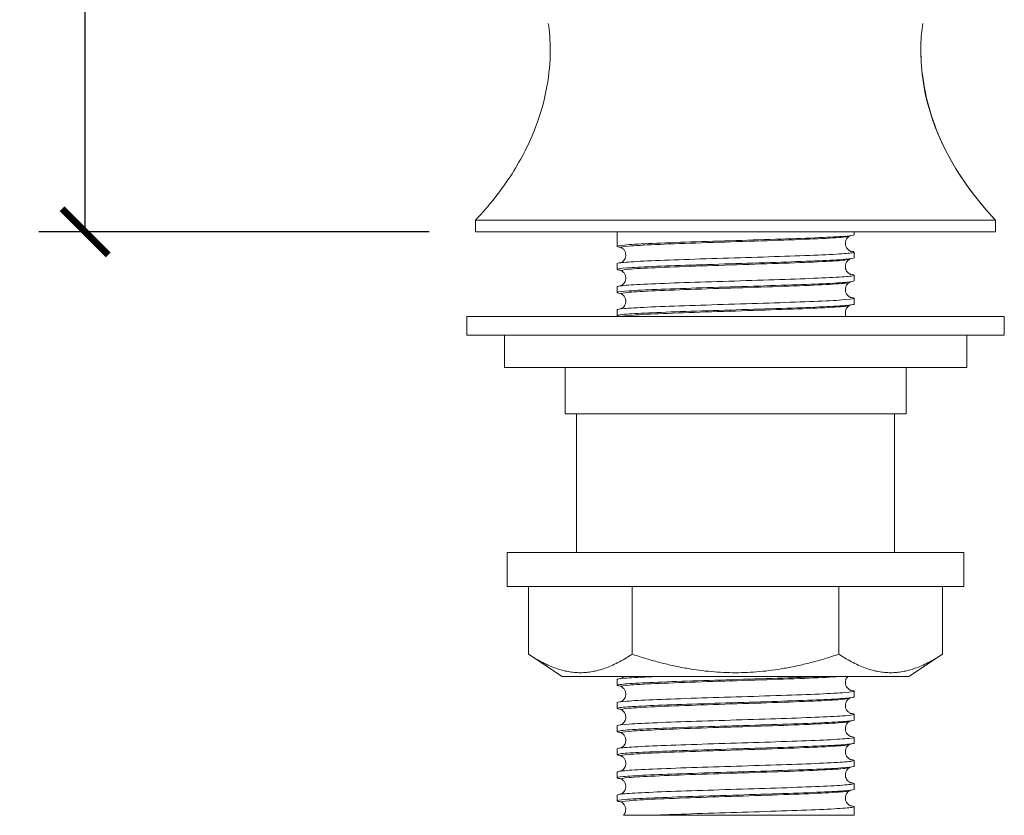
# Model space of a CAD drawing. Units: inches. Extents: x 0 to 594, y 0 to 420.
# Drawn here: x 143 to 228, y 227 to 296 of the extents above; entities that cross this region are included whole.
import ezdxf

# ---------------------------------------------------------------- set-up
doc = ezdxf.new("R2010")
doc.units = ezdxf.units.IN
doc.header["$MEASUREMENT"] = 0
doc.layers.get('Defpoints').update_dxf_attribs({"color": 251})
doc.styles.add('Text_Std', font='arial.ttf')
doc.dimstyles.new('Dim_Std', dxfattribs={"dimscale": 2, "dimtxt": 2, "dimasz": 2, "dimexe": 2, "dimexo": 2, "dimgap": 0.5, "dimtad": 1, "dimdec": 0, "dimzin": 0, "dimdsep": 46, "dimtxsty": 'Text_Std', "dimblk": 'ARCHTICK', "dimcen": 0.09, "dimclrd": 256, "dimclre": 256, "dimclrt": 256, "dimadec": 0, "dimazin": 0, "dimtfac": 1, "dimtdec": 0, "dimtmove": 1, "dimatfit": 3, "dimldrblk": 'CLOSEDBLANK', "dimfxl": 1, "dimtolj": 1, "dimtzin": 0, "dimlwd": -1, "dimlwe": -1, "dimarcsym": 1})

# ---------------------------------------------------------------- blocks, each defined once
blk = doc.blocks.new('_ArchTick')
at = {"color": 0, "linetype": 'ByBlock', "const_width": 0.15}
blk.add_lwpolyline([(-0.5, -0.5), (0.5, 0.5)], dxfattribs=at)
blk = doc.blocks.new('*D31')
at = {"transparency": 16777216}
for p, q in [((201.026, 386.79), (144.766, 386.79)), ((148.766, 277.182), (148.766, 386.79)), ((178.526, 277.182), (144.766, 277.182))]:
    blk.add_line(p, q, dxfattribs=at)
at = {"layer": 'Defpoints', "color": 0, "transparency": 16777216}
for p in [(148.766, 386.79), (205.026, 386.79), (182.526, 277.182)]:
    blk.add_point(p, dxfattribs=at)
at = {"transparency": 16777216, "xscale": 4, "yscale": 4, "zscale": 4}
for p, rotation in [((148.766, 386.79), 90), ((148.766, 277.182), 270)]:
    blk.add_blockref('_ArchTick', p, dxfattribs=dict(at, rotation=rotation))
at = {"transparency": 16777216, "insert": (145.724, 331.986), "char_height": 4, "attachment_point": 5, "rotation": 90, "style": 'Text_Std'}
blk.add_mtext('\\A1;110', dxfattribs=at)
blk = doc.blocks.new('_ClosedBlank')
at = {"color": 0, "linetype": 'ByBlock', "lineweight": -2}
for p, q in [((-1, 0.167), (0, 0)), ((-1, 0.167), (-1, -0.167)), ((0, 0), (-1, -0.167))]:
    blk.add_line(p, q, dxfattribs=at)

msp = doc.modelspace()

# ---------------------------------------------------------------- linework, layer by layer
at = {"linetype": 'Continuous', "lineweight": 0, "extrusion": (0, 1, 0)}
for p, q in [((182.526, 278.182), (227.526, 278.182)), ((182.526, 278.182), (182.526, 277.182)), ((227.526, 278.182), (227.526, 277.182)), ((182.526, 277.182), (227.526, 277.182)), ((194.776, 277.182), (194.776, 275.932)), ((215.276, 277.182), (215.276, 276.932)), ((215.276, 275.431), (215.276, 274.932)), ((194.776, 274.431), (194.776, 273.932)), ((215.276, 273.431), (215.276, 272.932)), ((194.776, 272.431), (194.776, 271.932)), ((215.276, 271.431), (215.276, 270.932)), ((194.776, 270.431), (194.776, 269.932)), ((181.776, 269.844), (228.276, 269.844)), ((181.776, 269.844), (181.776, 268.244)), ((228.276, 269.844), (228.276, 268.244)), ((181.776, 268.244), (228.276, 268.244)), ((185.026, 268.244), (185.026, 265.444)), ((225.026, 268.244), (225.026, 265.444)), ((185.026, 265.444), (225.026, 265.444)), ((190.276, 261.444), (190.276, 265.444)), ((219.776, 261.444), (219.776, 265.444)), ((190.276, 261.444), (219.776, 261.444)), ((191.276, 261.444), (191.276, 249.444)), ((218.776, 261.444), (218.776, 249.444)), ((185.276, 249.444), (224.776, 249.444)), ((185.276, 249.444), (185.276, 246.494)), ((224.776, 249.444), (224.776, 246.494)), ((185.276, 246.494), (224.776, 246.494)), ((187.129, 246.494), (187.129, 240.625)), ((196.078, 246.494), (196.078, 240.625)), ((213.975, 246.494), (213.975, 240.625)), ((222.924, 246.494), (222.924, 240.625)), ((190.026, 238.694), (187.129, 240.625)), ((220.026, 238.694), (222.924, 240.625)), ((190.026, 238.694), (220.026, 238.694)), ((194.776, 238.431), (194.776, 237.932)), ((215.276, 237.431), (215.276, 236.932)), ((194.776, 236.431), (194.776, 235.932)), ((215.276, 235.431), (215.276, 234.932)), ((194.776, 234.431), (194.776, 233.932)), ((215.276, 233.431), (215.276, 232.932)), ((194.776, 232.431), (194.776, 231.932)), ((215.276, 231.431), (215.276, 230.932)), ((194.776, 230.431), (194.776, 229.932)), ((215.276, 229.431), (215.276, 228.932)), ((194.776, 228.431), (194.776, 227.932)), ((215.276, 227.431), (215.276, 226.682)), ((197.787, 226.682), (215.276, 226.682))]:
    msp.add_line(p, q, dxfattribs=at)
at = {"linetype": 'Continuous', "lineweight": 0}
for points, knots in [([(182.526, 278.182), (183.694, 279.432), (184.777, 280.786), (186.519, 283.512), (187.214, 284.881), (188.181, 287.432), (188.505, 288.625), (188.902, 290.851), (188.991, 291.903), (189.001, 293.751), (188.931, 294.572), (188.827, 295.229)], [0, 0, 0, 0, 5.443093, 5.443093, 10.364965, 10.364965, 14.600022, 14.600022, 18.600001, 18.600001, 22.334413, 22.334413, 22.334413, 22.334413]), ([(221.226, 295.229), (221.139, 294.68), (221.076, 294.016), (221.058, 293.18), (221.057, 293.065), (221.057, 292.597), (221.068, 292.233), (221.151, 290.908), (221.293, 289.891), (221.776, 287.781), (222.128, 286.677), (223.052, 284.472), (223.635, 283.365), (225.018, 281.181), (225.832, 280.104), (226.977, 278.781), (227.249, 278.479), (227.526, 278.182)], [0, 0, 0, 0, 3.121633, 3.121633, 3.613685, 3.613685, 5.091005, 5.091005, 8.856106, 8.856106, 12.770203, 12.770203, 16.793439, 16.793439, 21.055614, 21.055614, 22.349167, 22.349167, 22.349167, 22.349167]), ([(227.526, 278.182), (224.008, 281.948), (221.925, 285.917), (221.13, 291.032), (221.057, 291.985), (221.057, 292.948)], [0, 0, 0, 0, 0.6888473, 0.6888473, 0.8444236, 0.8444236, 0.8444236, 0.8444236]), ([(195.087, 275.854), (194.909, 275.876), (194.807, 275.899), (194.737, 275.963), (194.954, 276.004), (195.885, 276.087), (196.591, 276.128), (198.402, 276.211), (199.492, 276.252), (201.913, 276.335), (203.222, 276.376), (205.89, 276.459), (207.223, 276.5), (209.738, 276.583), (210.895, 276.624), (212.879, 276.707), (213.687, 276.748), (214.844, 276.831), (215.181, 276.872), (215.271, 276.92), (215.276, 276.926), (215.276, 276.932)], [1564.926665, 1564.926665, 1564.926665, 1564.926665, 1567.119969, 1567.119969, 1571.127948, 1571.127948, 1575.135928, 1575.135928, 1579.143907, 1579.143907, 1583.151887, 1583.151887, 1587.159866, 1587.159866, 1591.167846, 1591.167846, 1595.175825, 1595.175825, 1599.183805, 1599.183805, 1599.782275, 1599.782275, 1599.782275, 1599.782275]), ([(195.167, 275.814), (195.089, 275.859), (195.31, 275.904), (195.811, 275.949), (196.312, 275.994), (197.091, 276.038), (198.082, 276.083), (199.071, 276.128), (200.269, 276.173), (201.573, 276.218), (202.876, 276.263), (204.282, 276.308), (205.67, 276.352), (207.06, 276.397), (208.43, 276.442), (209.66, 276.487), (210.889, 276.532), (211.976, 276.577), (212.829, 276.622), (213.682, 276.666), (214.299, 276.711), (214.626, 276.756), (214.766, 276.775), (214.853, 276.795), (214.886, 276.814)], [152.313507, 152.313507, 152.313507, 152.313507, 152.737002, 152.737002, 152.737002, 153.160086, 153.160086, 153.160086, 153.582818, 153.582818, 153.582818, 154.005258, 154.005258, 154.005258, 154.428511, 154.428511, 154.428511, 154.851069, 154.851069, 154.851069, 155.273895, 155.273895, 155.273895, 155.4551, 155.4551, 155.4551, 155.4551]), ([(214.886, 276.814), (214.851, 276.793), (214.803, 276.764), (214.698, 276.659), (214.648, 276.6), (214.569, 276.441), (214.539, 276.349), (214.522, 276.164), (214.53, 276.075), (214.571, 275.915), (214.604, 275.845), (214.679, 275.726), (214.72, 275.681), (214.797, 275.608), (214.832, 275.583), (214.897, 275.542), (214.923, 275.529), (214.977, 275.505), (214.994, 275.5), (215.012, 275.494), (215.016, 275.493), (215.016, 275.493)], [155.4551, 155.4551, 155.4551, 155.4551, 155.4778799, 155.4778799, 155.4932734, 155.4932734, 155.505967, 155.505967, 155.5168612, 155.5168612, 155.5282542, 155.5282542, 155.5416841, 155.5416841, 155.5574171, 155.5574171, 155.5777348, 155.5777348, 155.610846, 155.610846, 155.6365629, 155.6365629, 155.6365629, 155.6365629]), ([(214.968, 275.51), (214.988, 275.507), (215.008, 275.504), (215.319, 275.46), (215.355, 275.419), (214.909, 275.336), (214.43, 275.295), (213.017, 275.212), (212.095, 275.171), (209.927, 275.088), (208.701, 275.047), (206.103, 274.964), (204.756, 274.923), (202.117, 274.84), (200.851, 274.799), (198.568, 274.716), (197.573, 274.675), (195.987, 274.592), (195.411, 274.551), (194.88, 274.483), (194.776, 274.457), (194.776, 274.431)], [15.781753, 15.781753, 15.781753, 15.781753, 16.031918, 16.031918, 20.039897, 20.039897, 24.047877, 24.047877, 28.055856, 28.055856, 32.063836, 32.063836, 36.071815, 36.071815, 40.079795, 40.079795, 44.087774, 44.087774, 48.095754, 48.095754, 50.629715, 50.629715, 50.629715, 50.629715]), ([(195.038, 275.87), (195.038, 275.87), (195.043, 275.869), (195.076, 275.858), (195.105, 275.849), (195.167, 275.814)], [152.23951715, 152.23951715, 152.23951715, 152.23951715, 152.27413791, 152.27413791, 152.3135073, 152.3135073, 152.3135073, 152.3135073]), ([(195.167, 275.814), (195.202, 275.793), (195.25, 275.764), (195.355, 275.659), (195.405, 275.6), (195.484, 275.441), (195.514, 275.349), (195.531, 275.164), (195.523, 275.075), (195.482, 274.915), (195.449, 274.845), (195.374, 274.726), (195.333, 274.681), (195.256, 274.608), (195.221, 274.583), (195.156, 274.542), (195.13, 274.529), (195.1, 274.516), (195.092, 274.512), (195.085, 274.509)], [152.3135073, 152.3135073, 152.3135073, 152.3135073, 152.3362872, 152.3362872, 152.3516807, 152.3516807, 152.3643744, 152.3643744, 152.3752686, 152.3752686, 152.3866615, 152.3866615, 152.4000914, 152.4000914, 152.4158245, 152.4158245, 152.4361421, 152.4361421, 152.4454833, 152.4454833, 152.4454833, 152.4454833]), ([(195.087, 273.854), (194.868, 273.881), (194.763, 273.909), (194.799, 273.979), (195.081, 274.02), (196.135, 274.103), (196.896, 274.144), (198.803, 274.227), (199.93, 274.268), (202.404, 274.351), (203.728, 274.392), (206.398, 274.475), (207.72, 274.516), (210.187, 274.599), (211.309, 274.64), (213.202, 274.723), (213.956, 274.764), (214.992, 274.847), (215.264, 274.888), (215.276, 274.93), (215.276, 274.931), (215.276, 274.932)], [1500.28923, 1500.28923, 1500.28923, 1500.28923, 1502.992298, 1502.992298, 1507.000277, 1507.000277, 1511.008257, 1511.008257, 1515.016236, 1515.016236, 1519.024215, 1519.024215, 1523.032195, 1523.032195, 1527.040174, 1527.040174, 1531.048154, 1531.048154, 1535.056133, 1535.056133, 1535.14636, 1535.14636, 1535.14636, 1535.14636]), ([(195.167, 273.814), (195.089, 273.859), (195.31, 273.904), (195.811, 273.949), (196.312, 273.994), (197.091, 274.038), (198.082, 274.083), (199.071, 274.128), (200.269, 274.173), (201.573, 274.218), (202.876, 274.263), (204.282, 274.308), (205.67, 274.352), (207.06, 274.397), (208.43, 274.442), (209.66, 274.487), (210.889, 274.532), (211.976, 274.577), (212.829, 274.622), (213.682, 274.666), (214.299, 274.711), (214.626, 274.756), (214.766, 274.775), (214.853, 274.795), (214.886, 274.814)], [146.030322, 146.030322, 146.030322, 146.030322, 146.453817, 146.453817, 146.453817, 146.8769, 146.8769, 146.8769, 147.299632, 147.299632, 147.299632, 147.722073, 147.722073, 147.722073, 148.145325, 148.145325, 148.145325, 148.567883, 148.567883, 148.567883, 148.99071, 148.99071, 148.99071, 149.171915, 149.171915, 149.171915, 149.171915]), ([(214.886, 274.814), (214.851, 274.793), (214.803, 274.764), (214.698, 274.659), (214.648, 274.6), (214.569, 274.441), (214.539, 274.349), (214.522, 274.164), (214.53, 274.075), (214.571, 273.915), (214.604, 273.845), (214.679, 273.726), (214.72, 273.681), (214.797, 273.608), (214.832, 273.583), (214.897, 273.542), (214.923, 273.529), (214.977, 273.505), (214.994, 273.5), (215.012, 273.494), (215.016, 273.493), (215.016, 273.493)], [149.1719146, 149.1719146, 149.1719146, 149.1719146, 149.1946945, 149.1946945, 149.2100881, 149.2100881, 149.2227817, 149.2227817, 149.2336759, 149.2336759, 149.2450689, 149.2450689, 149.2584988, 149.2584988, 149.2742318, 149.2742318, 149.2945494, 149.2945494, 149.3276607, 149.3276607, 149.3533776, 149.3533776, 149.3533776, 149.3533776]), ([(214.968, 273.51), (215.272, 273.471), (215.352, 273.432), (215.046, 273.352), (214.631, 273.311), (213.331, 273.228), (212.46, 273.187), (210.371, 273.104), (209.174, 273.063), (206.61, 272.98), (205.267, 272.939), (202.612, 272.856), (201.324, 272.815), (198.975, 272.732), (197.936, 272.691), (196.246, 272.608), (195.611, 272.567), (194.926, 272.494), (194.776, 272.463), (194.776, 272.431)], [80.417217, 80.417217, 80.417217, 80.417217, 84.167569, 84.167569, 88.175548, 88.175548, 92.183528, 92.183528, 96.191507, 96.191507, 100.199487, 100.199487, 104.207466, 104.207466, 108.215445, 108.215445, 112.223425, 112.223425, 115.266903, 115.266903, 115.266903, 115.266903]), ([(195.038, 273.87), (195.038, 273.87), (195.043, 273.869), (195.076, 273.858), (195.105, 273.849), (195.167, 273.814)], [145.95633184, 145.95633184, 145.95633184, 145.95633184, 145.9909526, 145.9909526, 146.03032199, 146.03032199, 146.03032199, 146.03032199]), ([(195.167, 273.814), (195.202, 273.793), (195.25, 273.764), (195.355, 273.659), (195.405, 273.6), (195.484, 273.441), (195.514, 273.349), (195.531, 273.164), (195.523, 273.075), (195.482, 272.915), (195.449, 272.845), (195.374, 272.726), (195.333, 272.681), (195.256, 272.608), (195.221, 272.583), (195.156, 272.542), (195.13, 272.529), (195.1, 272.516), (195.092, 272.512), (195.085, 272.509)], [146.030322, 146.030322, 146.030322, 146.030322, 146.0531019, 146.0531019, 146.0684954, 146.0684954, 146.0811891, 146.0811891, 146.0920833, 146.0920833, 146.1034762, 146.1034762, 146.1169061, 146.1169061, 146.1326392, 146.1326392, 146.1529568, 146.1529568, 146.162298, 146.162298, 146.162298, 146.162298]), ([(195.087, 271.854), (194.826, 271.887), (194.728, 271.92), (194.886, 271.994), (195.233, 272.035), (196.406, 272.118), (197.222, 272.159), (199.219, 272.242), (200.381, 272.283), (202.902, 272.366), (204.237, 272.407), (206.904, 272.49), (208.21, 272.531), (210.624, 272.614), (211.707, 272.656), (213.505, 272.738), (214.202, 272.78), (215.068, 272.858), (215.276, 272.895), (215.276, 272.932)], [1435.652216, 1435.652216, 1435.652216, 1435.652216, 1438.864626, 1438.864626, 1442.872606, 1442.872606, 1446.880585, 1446.880585, 1450.888565, 1450.888565, 1454.896544, 1454.896544, 1458.904524, 1458.904524, 1462.912503, 1462.912503, 1466.920482, 1466.920482, 1470.510785, 1470.510785, 1470.510785, 1470.510785]), ([(195.167, 271.814), (195.089, 271.859), (195.31, 271.904), (195.811, 271.949), (196.312, 271.994), (197.091, 272.038), (198.082, 272.083), (199.071, 272.128), (200.269, 272.173), (201.573, 272.218), (202.876, 272.263), (204.282, 272.308), (205.67, 272.352), (207.06, 272.397), (208.43, 272.442), (209.66, 272.487), (210.889, 272.532), (211.976, 272.577), (212.829, 272.622), (213.682, 272.666), (214.299, 272.711), (214.626, 272.756), (214.766, 272.775), (214.853, 272.795), (214.886, 272.814)], [139.747137, 139.747137, 139.747137, 139.747137, 140.170632, 140.170632, 140.170632, 140.593715, 140.593715, 140.593715, 141.016447, 141.016447, 141.016447, 141.438888, 141.438888, 141.438888, 141.86214, 141.86214, 141.86214, 142.284698, 142.284698, 142.284698, 142.707524, 142.707524, 142.707524, 142.888729, 142.888729, 142.888729, 142.888729]), ([(214.886, 272.814), (214.851, 272.793), (214.803, 272.764), (214.698, 272.659), (214.648, 272.6), (214.569, 272.441), (214.539, 272.349), (214.522, 272.164), (214.53, 272.075), (214.571, 271.915), (214.604, 271.845), (214.679, 271.726), (214.72, 271.681), (214.797, 271.608), (214.832, 271.583), (214.897, 271.542), (214.923, 271.529), (214.977, 271.505), (214.994, 271.5), (215.012, 271.494), (215.016, 271.493), (215.016, 271.493)], [142.8887293, 142.8887293, 142.8887293, 142.8887293, 142.9115092, 142.9115092, 142.9269028, 142.9269028, 142.9395964, 142.9395964, 142.9504906, 142.9504906, 142.9618836, 142.9618836, 142.9753134, 142.9753134, 142.9910465, 142.9910465, 143.0113641, 143.0113641, 143.0444754, 143.0444754, 143.0701923, 143.0701923, 143.0701923, 143.0701923]), ([(195.038, 271.87), (195.038, 271.87), (195.043, 271.869), (195.076, 271.858), (195.105, 271.849), (195.167, 271.814)], [139.67314654, 139.67314654, 139.67314654, 139.67314654, 139.7077673, 139.7077673, 139.74713668, 139.74713668, 139.74713668, 139.74713668]), ([(195.167, 271.814), (195.202, 271.793), (195.25, 271.764), (195.355, 271.659), (195.405, 271.6), (195.484, 271.441), (195.514, 271.349), (195.531, 271.164), (195.523, 271.075), (195.482, 270.915), (195.449, 270.845), (195.374, 270.726), (195.333, 270.681), (195.256, 270.608), (195.221, 270.583), (195.156, 270.542), (195.13, 270.529), (195.1, 270.516), (195.092, 270.512), (195.085, 270.509)], [139.7471367, 139.7471367, 139.7471367, 139.7471367, 139.7699166, 139.7699166, 139.7853101, 139.7853101, 139.7980037, 139.7980037, 139.808898, 139.808898, 139.8202909, 139.8202909, 139.8337208, 139.8337208, 139.8494538, 139.8494538, 139.8697715, 139.8697715, 139.8791127, 139.8791127, 139.8791127, 139.8791127]), ([(195.087, 269.854), (194.784, 269.892), (194.702, 269.93), (194.997, 270.01), (195.408, 270.051), (196.699, 270.134), (197.567, 270.175), (199.649, 270.258), (200.844, 270.299), (203.405, 270.382), (204.747, 270.423), (207.404, 270.506), (208.693, 270.547), (211.047, 270.63), (212.089, 270.671), (213.787, 270.754), (214.427, 270.795), (215.123, 270.869), (215.276, 270.9), (215.276, 270.932)], [1371.015933, 1371.015933, 1371.015933, 1371.015933, 1374.736955, 1374.736955, 1378.744934, 1378.744934, 1382.752914, 1382.752914, 1386.760893, 1386.760893, 1390.768873, 1390.768873, 1394.776852, 1394.776852, 1398.784832, 1398.784832, 1402.792811, 1402.792811, 1405.874284, 1405.874284, 1405.874284, 1405.874284]), ([(214.968, 271.51), (215.23, 271.476), (215.327, 271.443), (215.16, 271.368), (214.808, 271.327), (213.625, 271.244), (212.806, 271.203), (210.802, 271.12), (209.638, 271.079), (207.113, 270.996), (205.778, 270.955), (203.112, 270.872), (201.806, 270.831), (199.397, 270.748), (198.317, 270.707), (196.526, 270.624), (195.833, 270.583), (194.981, 270.504), (194.776, 270.468), (194.776, 270.431)], [145.053448, 145.053448, 145.053448, 145.053448, 148.29524, 148.29524, 152.303219, 152.303219, 156.311199, 156.311199, 160.319178, 160.319178, 164.327158, 164.327158, 168.335137, 168.335137, 172.343117, 172.343117, 176.351096, 176.351096, 179.903464, 179.903464, 179.903464, 179.903464]), ([(195.158, 269.844), (195.21, 269.888), (195.562, 269.933), (196.181, 269.978), (196.801, 270.023), (197.687, 270.068), (198.764, 270.113), (199.839, 270.158), (201.104, 270.203), (202.447, 270.247), (203.789, 270.292), (205.208, 270.337), (206.581, 270.382), (207.956, 270.427), (209.284, 270.472), (210.448, 270.517), (211.61, 270.561), (212.608, 270.606), (213.355, 270.651), (214.103, 270.696), (214.598, 270.741), (214.799, 270.786), (214.841, 270.795), (214.87, 270.804), (214.886, 270.814)], [133.557155, 133.557155, 133.557155, 133.557155, 133.980554, 133.980554, 133.980554, 134.403555, 134.403555, 134.403555, 134.826217, 134.826217, 134.826217, 135.248602, 135.248602, 135.248602, 135.671681, 135.671681, 135.671681, 136.094119, 136.094119, 136.094119, 136.516672, 136.516672, 136.516672, 136.605544, 136.605544, 136.605544, 136.605544]), ([(214.886, 270.814), (214.851, 270.793), (214.803, 270.764), (214.698, 270.659), (214.648, 270.6), (214.569, 270.441), (214.539, 270.349), (214.522, 270.164), (214.53, 270.075), (214.565, 269.939), (214.586, 269.888), (214.608, 269.844)], [136.60554403, 136.60554403, 136.60554403, 136.60554403, 136.62832393, 136.62832393, 136.64371745, 136.64371745, 136.65641109, 136.65641109, 136.66730532, 136.66730532, 136.67526562, 136.67526562, 136.67526562, 136.67526562]), ([(195.038, 269.87), (195.038, 269.87), (195.043, 269.869), (195.069, 269.86), (195.085, 269.855), (195.11, 269.844)], [133.38996123, 133.38996123, 133.38996123, 133.38996123, 133.42458199, 133.42458199, 133.44923826, 133.44923826, 133.44923826, 133.44923826]), ([(195.087, 237.854), (194.774, 237.893), (194.697, 237.933), (195.03, 238.014), (195.457, 238.055), (196.777, 238.138), (197.658, 238.179), (199.761, 238.262), (200.963, 238.303), (203.534, 238.386), (204.878, 238.427), (207.531, 238.51), (208.815, 238.551), (210.934, 238.626), (211.794, 238.66), (212.531, 238.694)], [336.82791, 336.82791, 336.82791, 336.82791, 340.678254, 340.678254, 344.686234, 344.686234, 348.694213, 348.694213, 352.702193, 352.702193, 356.710172, 356.710172, 360.718151, 360.718151, 363.977571, 363.977571, 363.977571, 363.977571]), ([(198.062, 238.694), (197.871, 238.685), (197.686, 238.677), (196.601, 238.628), (195.893, 238.587), (194.996, 238.507), (194.776, 238.469), (194.776, 238.431)], [1205.617833, 1205.617833, 1205.617833, 1205.617833, 1206.401818, 1206.401818, 1210.409797, 1210.409797, 1214.091574, 1214.091574, 1214.091574, 1214.091574]), ([(195.342, 238.694), (195.327, 238.676), (195.312, 238.661), (195.256, 238.608), (195.221, 238.583), (195.156, 238.542), (195.13, 238.529), (195.1, 238.516), (195.092, 238.512), (195.085, 238.509)], [39.29737978, 39.29737978, 39.29737978, 39.29737978, 39.30275588, 39.30275588, 39.31848893, 39.31848893, 39.33880657, 39.33880657, 39.34814778, 39.34814778, 39.34814778, 39.34814778]), ([(195.167, 237.814), (195.089, 237.859), (195.31, 237.904), (195.81, 237.949), (196.31, 237.993), (197.088, 238.038), (198.077, 238.083), (199.065, 238.128), (200.262, 238.173), (201.564, 238.218), (202.869, 238.263), (204.279, 238.307), (205.669, 238.352), (207.057, 238.397), (208.425, 238.442), (209.654, 238.487), (210.884, 238.532), (211.974, 238.577), (212.827, 238.622), (213.284, 238.646), (213.674, 238.67), (213.987, 238.694)], [32.932986, 32.932986, 32.932986, 32.932986, 33.356111, 33.356111, 33.356111, 33.778878, 33.778878, 33.778878, 34.201347, 34.201347, 34.201347, 34.624688, 34.624688, 34.624688, 35.047309, 35.047309, 35.047309, 35.470285, 35.470285, 35.470285, 35.696543, 35.696543, 35.696543, 35.696543]), ([(214.733, 238.694), (214.692, 238.652), (214.646, 238.594), (214.569, 238.441), (214.539, 238.349), (214.522, 238.164), (214.53, 238.075), (214.571, 237.915), (214.604, 237.845), (214.679, 237.726), (214.72, 237.681), (214.797, 237.608), (214.832, 237.583), (214.897, 237.542), (214.923, 237.529), (214.977, 237.505), (214.994, 237.5), (215.012, 237.494), (215.016, 237.493), (215.016, 237.493)], [36.0982757, 36.0982757, 36.0982757, 36.0982757, 36.1127525, 36.1127525, 36.1254462, 36.1254462, 36.1363404, 36.1363404, 36.1477334, 36.1477334, 36.1611632, 36.1611632, 36.1768963, 36.1768963, 36.1972139, 36.1972139, 36.2303251, 36.2303251, 36.2560421, 36.2560421, 36.2560421, 36.2560421]), ([(195.038, 237.87), (195.038, 237.87), (195.043, 237.869), (195.076, 237.858), (195.105, 237.849), (195.167, 237.814)], [32.85899631, 32.85899631, 32.85899631, 32.85899631, 32.89361707, 32.89361707, 32.93298646, 32.93298646, 32.93298646, 32.93298646]), ([(195.167, 237.814), (195.202, 237.793), (195.25, 237.764), (195.355, 237.659), (195.405, 237.6), (195.484, 237.441), (195.514, 237.349), (195.531, 237.164), (195.523, 237.075), (195.482, 236.915), (195.449, 236.845), (195.374, 236.726), (195.333, 236.681), (195.256, 236.608), (195.221, 236.583), (195.156, 236.542), (195.13, 236.529), (195.1, 236.516), (195.092, 236.512), (195.085, 236.509)], [32.9329865, 32.9329865, 32.9329865, 32.9329865, 32.9557664, 32.9557664, 32.9711599, 32.9711599, 32.9838535, 32.9838535, 32.9947478, 32.9947478, 33.0061407, 33.0061407, 33.0195706, 33.0195706, 33.0353036, 33.0353036, 33.0556213, 33.0556213, 33.0649625, 33.0649625, 33.0649625, 33.0649625]), ([(195.087, 235.854), (195.058, 235.857), (195.032, 235.861), (194.725, 235.906), (194.702, 235.947), (195.172, 236.03), (195.662, 236.071), (197.095, 236.154), (198.025, 236.195), (200.207, 236.278), (201.438, 236.319), (204.042, 236.402), (205.389, 236.443), (208.024, 236.526), (209.286, 236.567), (211.557, 236.65), (212.544, 236.691), (214.111, 236.774), (214.675, 236.815), (215.18, 236.882), (215.276, 236.907), (215.276, 236.932)], [272.192408, 272.192408, 272.192408, 272.192408, 272.542603, 272.542603, 276.550583, 276.550583, 280.558562, 280.558562, 284.566542, 284.566542, 288.574521, 288.574521, 292.582501, 292.582501, 296.59048, 296.59048, 300.59846, 300.59846, 304.606439, 304.606439, 307.048667, 307.048667, 307.048667, 307.048667]), ([(214.968, 237.51), (215.178, 237.483), (215.282, 237.456), (215.267, 237.388), (214.997, 237.347), (213.965, 237.264), (213.213, 237.223), (211.323, 237.14), (210.203, 237.099), (207.738, 237.016), (206.416, 236.974), (203.746, 236.892), (202.422, 236.85), (199.946, 236.768), (198.818, 236.726), (196.908, 236.644), (196.144, 236.602), (195.086, 236.52), (194.802, 236.478), (194.777, 236.435), (194.776, 236.433), (194.776, 236.431)], [1243.878866, 1243.878866, 1243.878866, 1243.878866, 1246.481612, 1246.481612, 1250.489592, 1250.489592, 1254.497571, 1254.497571, 1258.505551, 1258.505551, 1262.51353, 1262.51353, 1266.521509, 1266.521509, 1270.529489, 1270.529489, 1274.537468, 1274.537468, 1278.545448, 1278.545448, 1278.727059, 1278.727059, 1278.727059, 1278.727059]), ([(195.167, 235.814), (195.089, 235.859), (195.31, 235.904), (195.811, 235.949), (196.312, 235.994), (197.091, 236.038), (198.082, 236.083), (199.071, 236.128), (200.269, 236.173), (201.573, 236.218), (202.876, 236.263), (204.282, 236.308), (205.67, 236.352), (207.06, 236.397), (208.43, 236.442), (209.66, 236.487), (210.889, 236.532), (211.976, 236.577), (212.829, 236.622), (213.682, 236.666), (214.299, 236.711), (214.626, 236.756), (214.766, 236.775), (214.853, 236.795), (214.886, 236.814)], [26.649801, 26.649801, 26.649801, 26.649801, 27.073296, 27.073296, 27.073296, 27.49638, 27.49638, 27.49638, 27.919111, 27.919111, 27.919111, 28.341552, 28.341552, 28.341552, 28.764804, 28.764804, 28.764804, 29.187362, 29.187362, 29.187362, 29.610189, 29.610189, 29.610189, 29.791394, 29.791394, 29.791394, 29.791394]), ([(214.886, 236.814), (214.851, 236.793), (214.803, 236.764), (214.698, 236.659), (214.648, 236.6), (214.569, 236.441), (214.539, 236.349), (214.522, 236.164), (214.53, 236.075), (214.571, 235.915), (214.604, 235.845), (214.679, 235.726), (214.72, 235.681), (214.797, 235.608), (214.832, 235.583), (214.897, 235.542), (214.923, 235.529), (214.977, 235.505), (214.994, 235.5), (215.012, 235.494), (215.016, 235.493), (215.016, 235.493)], [29.7913938, 29.7913938, 29.7913938, 29.7913938, 29.8141737, 29.8141737, 29.8295672, 29.8295672, 29.8422609, 29.8422609, 29.8531551, 29.8531551, 29.8645481, 29.8645481, 29.8779779, 29.8779779, 29.893711, 29.893711, 29.9140286, 29.9140286, 29.9471398, 29.9471398, 29.9728568, 29.9728568, 29.9728568, 29.9728568]), ([(214.968, 235.51), (215.137, 235.488), (215.238, 235.466), (215.324, 235.403), (215.119, 235.362), (214.211, 235.279), (213.515, 235.238), (211.721, 235.155), (210.639, 235.114), (208.228, 235.031), (206.921, 234.99), (204.255, 234.907), (202.92, 234.866), (200.397, 234.783), (199.234, 234.742), (197.234, 234.659), (196.416, 234.618), (195.238, 234.535), (194.889, 234.494), (194.784, 234.446), (194.776, 234.438), (194.776, 234.431)], [1308.516347, 1308.516347, 1308.516347, 1308.516347, 1310.609284, 1310.609284, 1314.617263, 1314.617263, 1318.625242, 1318.625242, 1322.633222, 1322.633222, 1326.641201, 1326.641201, 1330.649181, 1330.649181, 1334.65716, 1334.65716, 1338.66514, 1338.66514, 1342.673119, 1342.673119, 1343.363151, 1343.363151, 1343.363151, 1343.363151]), ([(195.038, 235.87), (195.038, 235.87), (195.043, 235.869), (195.076, 235.858), (195.105, 235.849), (195.167, 235.814)], [26.57581101, 26.57581101, 26.57581101, 26.57581101, 26.61043177, 26.61043177, 26.64980115, 26.64980115, 26.64980115, 26.64980115]), ([(195.167, 235.814), (195.202, 235.793), (195.25, 235.764), (195.355, 235.659), (195.405, 235.6), (195.484, 235.441), (195.514, 235.349), (195.531, 235.164), (195.523, 235.075), (195.482, 234.915), (195.449, 234.845), (195.374, 234.726), (195.333, 234.681), (195.256, 234.608), (195.221, 234.583), (195.156, 234.542), (195.13, 234.529), (195.1, 234.516), (195.092, 234.512), (195.085, 234.509)], [26.6498012, 26.6498012, 26.6498012, 26.6498012, 26.6725811, 26.6725811, 26.6879746, 26.6879746, 26.7006682, 26.7006682, 26.7115624, 26.7115624, 26.7229554, 26.7229554, 26.7363853, 26.7363853, 26.7521183, 26.7521183, 26.772436, 26.772436, 26.7817772, 26.7817772, 26.7817772, 26.7817772]), ([(195.087, 233.854), (195.017, 233.862), (194.959, 233.871), (194.696, 233.922), (194.738, 233.963), (195.338, 234.046), (195.889, 234.087), (197.433, 234.17), (198.41, 234.211), (200.665, 234.294), (201.922, 234.335), (204.552, 234.418), (205.9, 234.459), (208.509, 234.542), (209.746, 234.583), (211.945, 234.666), (212.886, 234.707), (214.343, 234.79), (214.847, 234.831), (215.216, 234.892), (215.276, 234.912), (215.276, 234.932)], [207.556017, 207.556017, 207.556017, 207.556017, 208.414932, 208.414932, 212.422911, 212.422911, 216.430891, 216.430891, 220.43887, 220.43887, 224.44685, 224.44685, 228.454829, 228.454829, 232.462809, 232.462809, 236.470788, 236.470788, 240.478768, 240.478768, 242.411136, 242.411136, 242.411136, 242.411136]), ([(195.167, 233.814), (195.089, 233.859), (195.31, 233.904), (195.811, 233.949), (196.312, 233.994), (197.091, 234.038), (198.082, 234.083), (199.071, 234.128), (200.269, 234.173), (201.573, 234.218), (202.876, 234.263), (204.282, 234.308), (205.67, 234.352), (207.06, 234.397), (208.43, 234.442), (209.66, 234.487), (210.889, 234.532), (211.976, 234.577), (212.829, 234.622), (213.682, 234.666), (214.299, 234.711), (214.626, 234.756), (214.766, 234.775), (214.853, 234.795), (214.886, 234.814)], [20.366616, 20.366616, 20.366616, 20.366616, 20.790111, 20.790111, 20.790111, 21.213194, 21.213194, 21.213194, 21.635926, 21.635926, 21.635926, 22.058367, 22.058367, 22.058367, 22.481619, 22.481619, 22.481619, 22.904177, 22.904177, 22.904177, 23.327003, 23.327003, 23.327003, 23.508208, 23.508208, 23.508208, 23.508208]), ([(214.886, 234.814), (214.851, 234.793), (214.803, 234.764), (214.698, 234.659), (214.648, 234.6), (214.569, 234.441), (214.539, 234.349), (214.522, 234.164), (214.53, 234.075), (214.571, 233.915), (214.604, 233.845), (214.679, 233.726), (214.72, 233.681), (214.797, 233.608), (214.832, 233.583), (214.897, 233.542), (214.923, 233.529), (214.977, 233.505), (214.994, 233.5), (215.012, 233.494), (215.016, 233.493), (215.016, 233.493)], [23.5082085, 23.5082085, 23.5082085, 23.5082085, 23.5309884, 23.5309884, 23.5463819, 23.5463819, 23.5590756, 23.5590756, 23.5699698, 23.5699698, 23.5813627, 23.5813627, 23.5947926, 23.5947926, 23.6105257, 23.6105257, 23.6308433, 23.6308433, 23.6639545, 23.6639545, 23.6896714, 23.6896714, 23.6896714, 23.6896714]), ([(214.968, 233.51), (215.096, 233.493), (215.185, 233.477), (215.356, 233.419), (215.217, 233.378), (214.434, 233.295), (213.797, 233.254), (212.102, 233.171), (211.062, 233.13), (208.71, 233.047), (207.422, 233.006), (204.766, 232.923), (203.423, 232.882), (200.86, 232.799), (199.665, 232.758), (197.579, 232.675), (196.71, 232.634), (195.415, 232.551), (195.002, 232.51), (194.8, 232.456), (194.776, 232.444), (194.776, 232.431)], [1373.153881, 1373.153881, 1373.153881, 1373.153881, 1374.736955, 1374.736955, 1378.744934, 1378.744934, 1382.752914, 1382.752914, 1386.760893, 1386.760893, 1390.768873, 1390.768873, 1394.776852, 1394.776852, 1398.784832, 1398.784832, 1402.792811, 1402.792811, 1406.800791, 1406.800791, 1408.00004, 1408.00004, 1408.00004, 1408.00004]), ([(195.038, 233.87), (195.038, 233.87), (195.043, 233.869), (195.076, 233.858), (195.105, 233.849), (195.167, 233.814)], [20.2926257, 20.2926257, 20.2926257, 20.2926257, 20.32724646, 20.32724646, 20.36661585, 20.36661585, 20.36661585, 20.36661585]), ([(195.167, 233.814), (195.202, 233.793), (195.25, 233.764), (195.355, 233.659), (195.405, 233.6), (195.484, 233.441), (195.514, 233.349), (195.531, 233.164), (195.523, 233.075), (195.482, 232.915), (195.449, 232.845), (195.374, 232.726), (195.333, 232.681), (195.256, 232.608), (195.221, 232.583), (195.156, 232.542), (195.13, 232.529), (195.1, 232.516), (195.092, 232.512), (195.085, 232.509)], [20.3666158, 20.3666158, 20.3666158, 20.3666158, 20.3893957, 20.3893957, 20.4047893, 20.4047893, 20.4174829, 20.4174829, 20.4283771, 20.4283771, 20.4397701, 20.4397701, 20.4532, 20.4532, 20.468933, 20.468933, 20.4892506, 20.4892506, 20.4985919, 20.4985919, 20.4985919, 20.4985919]), ([(195.087, 231.854), (194.976, 231.868), (194.894, 231.882), (194.691, 231.937), (194.801, 231.978), (195.528, 232.061), (196.14, 232.102), (197.789, 232.185), (198.811, 232.226), (201.134, 232.309), (202.414, 232.35), (205.063, 232.433), (206.408, 232.474), (208.987, 232.557), (210.195, 232.599), (212.316, 232.681), (213.208, 232.723), (214.553, 232.805), (214.994, 232.847), (215.244, 232.903), (215.276, 232.917), (215.276, 232.932)], [142.918934, 142.918934, 142.918934, 142.918934, 144.287261, 144.287261, 148.29524, 148.29524, 152.303219, 152.303219, 156.311199, 156.311199, 160.319178, 160.319178, 164.327158, 164.327158, 168.335137, 168.335137, 172.343117, 172.343117, 176.351096, 176.351096, 177.773649, 177.773649, 177.773649, 177.773649]), ([(195.167, 231.814), (195.089, 231.859), (195.31, 231.904), (195.811, 231.949), (196.312, 231.994), (197.091, 232.038), (198.082, 232.083), (199.071, 232.128), (200.269, 232.173), (201.573, 232.218), (202.876, 232.263), (204.282, 232.308), (205.67, 232.352), (207.06, 232.397), (208.43, 232.442), (209.66, 232.487), (210.889, 232.532), (211.976, 232.577), (212.829, 232.622), (213.682, 232.666), (214.299, 232.711), (214.626, 232.756), (214.766, 232.775), (214.853, 232.795), (214.886, 232.814)], [14.083431, 14.083431, 14.083431, 14.083431, 14.506926, 14.506926, 14.506926, 14.930009, 14.930009, 14.930009, 15.352741, 15.352741, 15.352741, 15.775181, 15.775181, 15.775181, 16.198434, 16.198434, 16.198434, 16.620992, 16.620992, 16.620992, 17.043818, 17.043818, 17.043818, 17.225023, 17.225023, 17.225023, 17.225023]), ([(214.886, 232.814), (214.851, 232.793), (214.803, 232.764), (214.698, 232.659), (214.648, 232.6), (214.569, 232.441), (214.539, 232.349), (214.522, 232.164), (214.53, 232.075), (214.571, 231.915), (214.604, 231.845), (214.679, 231.726), (214.72, 231.681), (214.797, 231.608), (214.832, 231.583), (214.897, 231.542), (214.923, 231.529), (214.977, 231.505), (214.994, 231.5), (215.012, 231.494), (215.016, 231.493), (215.016, 231.493)], [17.2250232, 17.2250232, 17.2250232, 17.2250232, 17.2478031, 17.2478031, 17.2631966, 17.2631966, 17.2758903, 17.2758903, 17.2867845, 17.2867845, 17.2981774, 17.2981774, 17.3116073, 17.3116073, 17.3273404, 17.3273404, 17.347658, 17.347658, 17.3807692, 17.3807692, 17.4064861, 17.4064861, 17.4064861, 17.4064861]), ([(195.038, 231.87), (195.038, 231.87), (195.043, 231.869), (195.076, 231.858), (195.105, 231.849), (195.167, 231.814)], [14.00944039, 14.00944039, 14.00944039, 14.00944039, 14.04406115, 14.04406115, 14.08343054, 14.08343054, 14.08343054, 14.08343054]), ([(195.167, 231.814), (195.202, 231.793), (195.25, 231.764), (195.355, 231.659), (195.405, 231.6), (195.484, 231.441), (195.514, 231.349), (195.531, 231.164), (195.523, 231.075), (195.482, 230.915), (195.449, 230.845), (195.374, 230.726), (195.333, 230.681), (195.256, 230.608), (195.221, 230.583), (195.156, 230.542), (195.13, 230.529), (195.1, 230.516), (195.092, 230.512), (195.085, 230.509)], [14.0834305, 14.0834305, 14.0834305, 14.0834305, 14.1062104, 14.1062104, 14.121604, 14.121604, 14.1342976, 14.1342976, 14.1451918, 14.1451918, 14.1565848, 14.1565848, 14.1700147, 14.1700147, 14.1857477, 14.1857477, 14.2060653, 14.2060653, 14.2154065, 14.2154065, 14.2154065, 14.2154065]), ([(195.087, 229.854), (194.935, 229.873), (194.838, 229.892), (194.712, 229.953), (194.888, 229.994), (195.742, 230.077), (196.412, 230.118), (198.163, 230.201), (199.227, 230.242), (201.613, 230.325), (202.912, 230.366), (205.575, 230.449), (206.913, 230.49), (209.454, 230.573), (210.632, 230.614), (212.67, 230.697), (213.511, 230.738), (214.74, 230.821), (215.118, 230.862), (215.263, 230.913), (215.276, 230.923), (215.276, 230.932)], [78.281469, 78.281469, 78.281469, 78.281469, 80.159589, 80.159589, 84.167569, 84.167569, 88.175548, 88.175548, 92.183528, 92.183528, 96.191507, 96.191507, 100.199487, 100.199487, 104.207466, 104.207466, 108.215445, 108.215445, 112.223425, 112.223425, 113.13651, 113.13651, 113.13651, 113.13651]), ([(214.968, 231.51), (215.055, 231.499), (215.124, 231.487), (215.362, 231.435), (215.29, 231.394), (214.634, 231.311), (214.057, 231.27), (212.466, 231.187), (211.469, 231.146), (209.183, 231.063), (207.916, 231.022), (205.277, 230.939), (203.93, 230.898), (201.333, 230.815), (200.108, 230.774), (197.943, 230.691), (197.024, 230.65), (195.615, 230.567), (195.139, 230.526), (194.823, 230.467), (194.776, 230.449), (194.776, 230.431)], [1437.791163, 1437.791163, 1437.791163, 1437.791163, 1438.864626, 1438.864626, 1442.872606, 1442.872606, 1446.880585, 1446.880585, 1450.888565, 1450.888565, 1454.896544, 1454.896544, 1458.904524, 1458.904524, 1462.912503, 1462.912503, 1466.920482, 1466.920482, 1470.928462, 1470.928462, 1472.637412, 1472.637412, 1472.637412, 1472.637412]), ([(195.167, 229.814), (195.089, 229.859), (195.31, 229.904), (195.811, 229.949), (196.312, 229.994), (197.091, 230.038), (198.082, 230.083), (199.071, 230.128), (200.269, 230.173), (201.573, 230.218), (202.876, 230.263), (204.282, 230.308), (205.67, 230.352), (207.06, 230.397), (208.43, 230.442), (209.66, 230.487), (210.889, 230.532), (211.976, 230.577), (212.829, 230.622), (213.682, 230.666), (214.299, 230.711), (214.626, 230.756), (214.766, 230.775), (214.853, 230.795), (214.886, 230.814)], [7.800245, 7.800245, 7.800245, 7.800245, 8.22374, 8.22374, 8.22374, 8.646824, 8.646824, 8.646824, 9.069556, 9.069556, 9.069556, 9.491996, 9.491996, 9.491996, 9.915249, 9.915249, 9.915249, 10.337806, 10.337806, 10.337806, 10.760633, 10.760633, 10.760633, 10.941838, 10.941838, 10.941838, 10.941838]), ([(214.886, 230.814), (214.851, 230.793), (214.803, 230.764), (214.698, 230.659), (214.648, 230.6), (214.569, 230.441), (214.539, 230.349), (214.522, 230.164), (214.53, 230.075), (214.571, 229.915), (214.604, 229.845), (214.679, 229.726), (214.72, 229.681), (214.797, 229.608), (214.832, 229.583), (214.897, 229.542), (214.923, 229.529), (214.977, 229.505), (214.994, 229.5), (215.012, 229.494), (215.016, 229.493), (215.016, 229.493)], [10.9418379, 10.9418379, 10.9418379, 10.9418379, 10.9646178, 10.9646178, 10.9800113, 10.9800113, 10.9927049, 10.9927049, 11.0035992, 11.0035992, 11.0149921, 11.0149921, 11.028422, 11.028422, 11.0441551, 11.0441551, 11.0644727, 11.0644727, 11.0975839, 11.0975839, 11.1233008, 11.1233008, 11.1233008, 11.1233008]), ([(214.968, 229.51), (215.014, 229.504), (215.055, 229.498), (215.344, 229.451), (215.338, 229.41), (214.811, 229.327), (214.294, 229.286), (212.812, 229.203), (211.861, 229.162), (209.646, 229.079), (208.404, 229.038), (205.788, 228.955), (204.44, 228.913), (201.815, 228.831), (200.564, 228.789), (198.324, 228.707), (197.357, 228.665), (195.838, 228.583), (195.3, 228.541), (194.856, 228.477), (194.776, 228.454), (194.776, 228.431)], [1502.427884, 1502.427884, 1502.427884, 1502.427884, 1502.992298, 1502.992298, 1507.000277, 1507.000277, 1511.008257, 1511.008257, 1515.016236, 1515.016236, 1519.024215, 1519.024215, 1523.032195, 1523.032195, 1527.040174, 1527.040174, 1531.048154, 1531.048154, 1535.056133, 1535.056133, 1537.274962, 1537.274962, 1537.274962, 1537.274962]), ([(195.038, 229.87), (195.038, 229.87), (195.043, 229.869), (195.076, 229.858), (195.105, 229.849), (195.167, 229.814)], [7.72625509, 7.72625509, 7.72625509, 7.72625509, 7.76087585, 7.76087585, 7.80024523, 7.80024523, 7.80024523, 7.80024523]), ([(195.167, 229.814), (195.202, 229.793), (195.25, 229.764), (195.355, 229.659), (195.405, 229.6), (195.484, 229.441), (195.514, 229.349), (195.531, 229.164), (195.523, 229.075), (195.482, 228.915), (195.449, 228.845), (195.374, 228.726), (195.333, 228.681), (195.256, 228.608), (195.221, 228.583), (195.156, 228.542), (195.13, 228.529), (195.1, 228.516), (195.092, 228.512), (195.085, 228.509)], [7.8002452, 7.8002452, 7.8002452, 7.8002452, 7.8230251, 7.8230251, 7.8384186, 7.8384186, 7.8511123, 7.8511123, 7.8620065, 7.8620065, 7.8733995, 7.8733995, 7.8868293, 7.8868293, 7.9025624, 7.9025624, 7.92288, 7.92288, 7.9322212, 7.9322212, 7.9322212, 7.9322212]), ([(195.087, 227.854), (194.893, 227.878), (194.789, 227.903), (194.758, 227.969), (195, 228.01), (195.978, 228.093), (196.705, 228.134), (198.554, 228.217), (199.657, 228.258), (202.1, 228.341), (203.415, 228.382), (206.084, 228.465), (207.414, 228.506), (209.911, 228.589), (211.055, 228.63), (213.005, 228.713), (213.792, 228.754), (214.903, 228.837), (215.216, 228.878), (215.274, 228.924), (215.276, 228.928), (215.276, 228.932)], [13.643928, 13.643928, 13.643928, 13.643928, 16.031918, 16.031918, 20.039897, 20.039897, 24.047877, 24.047877, 28.055856, 28.055856, 32.063836, 32.063836, 36.071815, 36.071815, 40.079795, 40.079795, 44.087774, 44.087774, 48.095754, 48.095754, 48.50003, 48.50003, 48.50003, 48.50003]), ([(195.167, 227.814), (195.089, 227.859), (195.31, 227.904), (195.811, 227.949), (196.312, 227.994), (197.091, 228.038), (198.082, 228.083), (199.071, 228.128), (200.269, 228.173), (201.573, 228.218), (202.876, 228.263), (204.282, 228.308), (205.67, 228.352), (207.06, 228.397), (208.43, 228.442), (209.66, 228.487), (210.889, 228.532), (211.976, 228.577), (212.829, 228.622), (213.682, 228.666), (214.299, 228.711), (214.626, 228.756), (214.766, 228.775), (214.853, 228.795), (214.886, 228.814)], [1.51706, 1.51706, 1.51706, 1.51706, 1.940555, 1.940555, 1.940555, 2.363638, 2.363638, 2.363638, 2.78637, 2.78637, 2.78637, 3.208811, 3.208811, 3.208811, 3.632063, 3.632063, 3.632063, 4.054621, 4.054621, 4.054621, 4.477448, 4.477448, 4.477448, 4.658653, 4.658653, 4.658653, 4.658653]), ([(214.886, 228.814), (214.851, 228.793), (214.803, 228.764), (214.698, 228.659), (214.648, 228.6), (214.569, 228.441), (214.539, 228.349), (214.522, 228.164), (214.53, 228.075), (214.571, 227.915), (214.604, 227.845), (214.679, 227.726), (214.72, 227.681), (214.797, 227.608), (214.832, 227.583), (214.897, 227.542), (214.923, 227.529), (214.977, 227.505), (214.994, 227.5), (215.012, 227.494), (215.016, 227.493), (215.016, 227.493)], [4.6586526, 4.6586526, 4.6586526, 4.6586526, 4.6814325, 4.6814325, 4.696826, 4.696826, 4.7095196, 4.7095196, 4.7204139, 4.7204139, 4.7318068, 4.7318068, 4.7452367, 4.7452367, 4.7609697, 4.7609697, 4.7812874, 4.7812874, 4.8143986, 4.8143986, 4.8401155, 4.8401155, 4.8401155, 4.8401155]), ([(195.038, 227.87), (195.038, 227.87), (195.043, 227.869), (195.076, 227.858), (195.105, 227.849), (195.167, 227.814)], [1.44306978, 1.44306978, 1.44306978, 1.44306978, 1.47769054, 1.47769054, 1.51705992, 1.51705992, 1.51705992, 1.51705992]), ([(195.167, 227.814), (195.192, 227.799), (195.224, 227.779), (195.304, 227.713), (195.352, 227.666), (195.444, 227.53), (195.485, 227.447), (195.527, 227.263), (195.532, 227.17), (195.508, 226.998), (195.482, 226.92), (195.416, 226.785), (195.376, 226.731), (195.337, 226.687), (195.334, 226.685), (195.331, 226.682)], [1.51705992, 1.51705992, 1.51705992, 1.51705992, 1.53355014, 1.53355014, 1.55004036, 1.55004036, 1.56371622, 1.56371622, 1.57498649, 1.57498649, 1.58596645, 1.58596645, 1.59858453, 1.59858453, 1.59951101, 1.59951101, 1.59951101, 1.59951101]), ([(214.968, 227.51), (214.973, 227.509), (214.977, 227.508), (215.3, 227.466), (215.361, 227.425), (214.964, 227.342), (214.509, 227.301), (213.139, 227.218), (212.236, 227.177), (210.098, 227.094), (208.883, 227.053), (206.297, 226.97), (204.951, 226.929), (202.305, 226.846), (201.031, 226.805), (199.112, 226.736), (198.41, 226.709), (197.787, 226.682)], [1567.06373, 1567.06373, 1567.06373, 1567.06373, 1567.119969, 1567.119969, 1571.127948, 1571.127948, 1575.135928, 1575.135928, 1579.143907, 1579.143907, 1583.151887, 1583.151887, 1587.159866, 1587.159866, 1591.167846, 1591.167846, 1593.821025, 1593.821025, 1593.821025, 1593.821025]), ([(197.787, 226.682), (197.785, 226.682), (197.783, 226.682), (197.76, 226.682), (197.721, 226.682), (197.516, 226.682), (197.244, 226.682), (196.482, 226.682), (195.89, 226.682), (195.41, 226.682), (195.331, 226.682), (195.331, 226.682)], [7.645832, 7.645832, 7.645832, 7.645832, 7.686924, 7.686924, 8.044092, 8.044092, 9.121524, 9.121524, 10.756333, 10.756333, 11.543459, 11.543459, 11.543459, 11.543459])]:
    msp.add_open_spline(points, degree=3, knots=knots, dxfattribs=at)
for points in [[(214.966, 276.854), (214.948, 276.846), (214.923, 276.835), (214.886, 276.814)], [(214.966, 274.854), (214.948, 274.846), (214.923, 274.835), (214.886, 274.814)], [(214.966, 272.854), (214.948, 272.846), (214.923, 272.835), (214.886, 272.814)], [(214.966, 270.854), (214.948, 270.846), (214.923, 270.835), (214.886, 270.814)], [(214.966, 236.854), (214.948, 236.846), (214.923, 236.835), (214.886, 236.814)], [(214.966, 234.854), (214.948, 234.846), (214.923, 234.835), (214.886, 234.814)], [(214.966, 232.854), (214.948, 232.846), (214.923, 232.835), (214.886, 232.814)], [(214.966, 230.854), (214.948, 230.846), (214.923, 230.835), (214.886, 230.814)], [(214.966, 228.854), (214.948, 228.846), (214.923, 228.835), (214.886, 228.814)]]:
    msp.add_open_spline(points, degree=3, dxfattribs=at)
for points, weights in [([(187.129, 240.625), (191.603, 237.642), (196.078, 240.625)], [1.41824492044, 1.63764817318, 1.41824492044]), ([(196.078, 240.625), (205.026, 237.642), (213.975, 240.625)], [1.11680207895, 1.28957196183, 1.11680207895]), ([(213.975, 240.625), (218.45, 237.642), (222.924, 240.625)], [1.41824492044, 1.63764817318, 1.41824492044])]:
    msp.add_rational_spline(points, weights, degree=2, dxfattribs=at)

# ---------------------------------------------------------------- dimensions: what is measured, and where the dimension line sits
dim = msp.add_linear_dim(base=(148.766, 386.79), p1=(182.526, 277.182), p2=(205.026, 386.79), angle=90, dimstyle='Dim_Std')
dim.commit()
dim.dimension.update_dxf_attribs({"geometry": '*D31', "text_midpoint": (145.724, 331.986)})

doc.saveas('drawing.dxf')
